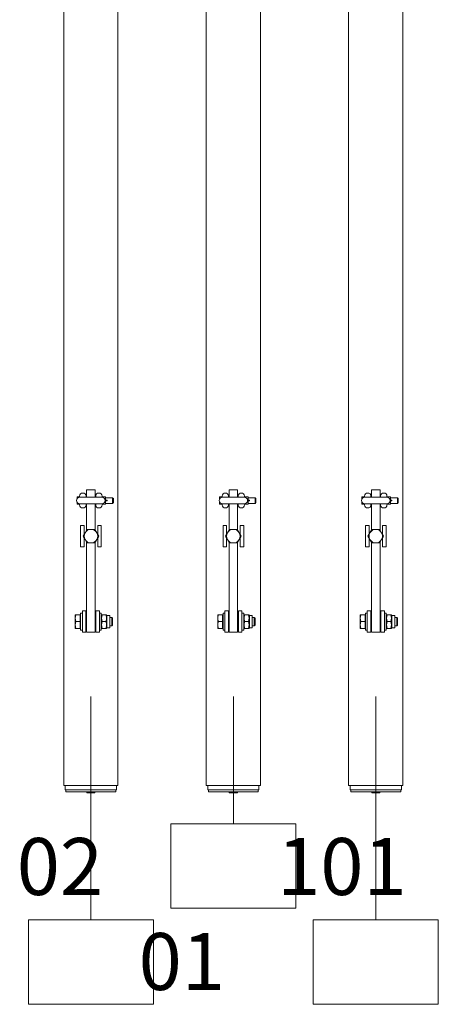
# Model space of a CAD drawing. Units: feet. Extents: x 173678 to 223660, y -24484 to 24684.
# Drawn here: x 191670 to 192258, y -10307 to -8925 of the extents above; entities that cross this region are included whole.
import ezdxf

# ---------------------------------------------------------------- set-up
doc = ezdxf.new("R2010")
doc.units = ezdxf.units.FT
doc.header["$MEASUREMENT"] = 0
doc.layers.add('AA trekken nummering', color=7, linetype='Continuous')
doc.layers.add('Tekst_dim pres', color=7, linetype='Continuous')
doc.styles.add('GENERATED_STYLE_1', font='swiss.ttf')

msp = doc.modelspace()

# ---------------------------------------------------------------- linework, layer by layer
at = {"layer": 'AA trekken nummering', "color": 7, "linetype": 'Continuous', "lineweight": 0}
for p, q in [((191931.9, -10000), (191931.9, -9865.1)), ((191770, -10010.2), (191770, -9875.3)), ((191970, -9875.3), (191970, -10053.8)), ((192170, -10010.2), (192170, -9875.3)), ((191770, -10010.2), (191770, -10188.7)), ((192170, -10010.2), (192170, -10188.7))]:
    msp.add_line(p, q, dxfattribs=at)
for points in [[(191882.2, -10053.8), (192057.8, -10053.8), (192057.8, -10172.3), (191882.2, -10172.3)], [(191682.2, -10188.7), (191857.8, -10188.7), (191857.8, -10307.1), (191682.2, -10307.1)], [(192082.2, -10188.7), (192257.8, -10188.7), (192257.8, -10307.1), (192082.2, -10307.1)]]:
    msp.add_lwpolyline(points, close=True, dxfattribs=at)
at = {"layer": 'Tekst_dim pres', "color": 7, "linetype": 'Continuous', "lineweight": 0}
for p, q in [((191731.9, -4787), (191731.9, -10000)), ((191808, -4787), (191808, -10000)), ((191931.9, -4787), (191931.9, -10000)), ((192008, -4787), (192008, -10000)), ((192131.9, -4787), (192131.9, -10000)), ((192208, -4787), (192208, -10000)), ((191764, -9595.5), (191764, -9585)), ((191776, -9585), (191764, -9585)), ((191776, -9585), (191776, -9595.5)), ((191964, -9595.5), (191964, -9585)), ((191976, -9585), (191964, -9585)), ((191976, -9585), (191976, -9595.5)), ((192164, -9595.5), (192164, -9585)), ((192176, -9585), (192164, -9585)), ((192176, -9585), (192176, -9595.5)), ((191750.5, -9597.4), (191750.7, -9594.8)), ((191750.7, -9594.8), (191750.5, -9594.8)), ((191750.5, -9594.8), (191750.5, -9597.4)), ((191750.5, -9597.9), (191750.5, -9597.4)), ((191750.5, -9597.4), (191750.5, -9597.9)), ((191750.5, -9602.6), (191750.5, -9602.1)), ((191750.5, -9602.1), (191750.5, -9602.6)), ((191750.7, -9605.2), (191750.5, -9602.6)), ((191750.5, -9602.6), (191750.5, -9605.2)), ((191754.1, -9594.8), (191750.7, -9594.8)), ((191754.1, -9594.8), (191754.2, -9595.5)), ((191754.2, -9594.8), (191754.1, -9594.8)), ((191754.2, -9604.5), (191754.1, -9605.2)), ((191754.2, -9594), (191754.2, -9595.5)), ((191754.2, -9604.5), (191754.2, -9606)), ((191785.5, -9595.5), (191754.5, -9595.5)), ((191754.5, -9604.5), (191785.5, -9604.5)), ((191763.2, -9594), (191763.2, -9595.5)), ((191764, -9595), (191763.2, -9595)), ((191763.2, -9604.5), (191763.2, -9606)), ((191764, -9605), (191763.2, -9605)), ((191764, -9604.5), (191764, -9641.4)), ((191776.7, -9595), (191776, -9595)), ((191776, -9641.4), (191776, -9604.5)), ((191776.7, -9605), (191776, -9605)), ((191776.7, -9594), (191776.7, -9595.5)), ((191776.7, -9604.5), (191776.7, -9606)), ((191785.7, -9594), (191785.7, -9595.5)), ((191785.9, -9594.8), (191785.7, -9594.8)), ((191785.8, -9595.5), (191785.9, -9594.8)), ((191785.9, -9605.2), (191785.8, -9604.5)), ((191785.9, -9594.8), (191790.6, -9594.8)), ((191790, -9600), (191790.6, -9600)), ((191790.6, -9594.8), (191790.7, -9597.4)), ((191790.7, -9594.8), (191790.6, -9594.8)), ((191790.7, -9597.4), (191790.6, -9600)), ((191790.6, -9600), (191790.7, -9602.6)), ((191790.7, -9602.6), (191790.6, -9605.2)), ((191790.7, -9594.8), (191790.7, -9597.4)), ((191800.5, -9596), (191790.7, -9596)), ((191790.7, -9597.4), (191790.7, -9602.6)), ((191790.7, -9602.6), (191790.7, -9605.2)), ((191800.5, -9604), (191790.7, -9604)), ((191791, -9599.5), (191792.5, -9599.5)), ((191791, -9600.4), (191792.5, -9600.4)), ((191800.5, -9596), (191800.5, -9604)), ((191801.5, -9597), (191800.5, -9596)), ((191801.5, -9603), (191800.5, -9604)), ((191801.5, -9597), (191801.5, -9603)), ((191950.5, -9597.4), (191950.7, -9594.8)), ((191950.7, -9594.8), (191950.5, -9594.8)), ((191950.5, -9594.8), (191950.5, -9597.4)), ((191950.5, -9597.9), (191950.5, -9597.4)), ((191950.5, -9597.4), (191950.5, -9597.9)), ((191950.5, -9602.6), (191950.5, -9602.1)), ((191950.5, -9602.1), (191950.5, -9602.6)), ((191950.7, -9605.2), (191950.5, -9602.6)), ((191950.5, -9602.6), (191950.5, -9605.2)), ((191954.1, -9594.8), (191950.7, -9594.8)), ((191954.1, -9594.8), (191954.2, -9595.5)), ((191954.2, -9594.8), (191954.1, -9594.8)), ((191954.2, -9604.5), (191954.1, -9605.2)), ((191954.2, -9594), (191954.2, -9595.5)), ((191954.2, -9604.5), (191954.2, -9606)), ((191985.5, -9595.5), (191954.5, -9595.5)), ((191954.5, -9604.5), (191985.5, -9604.5)), ((191963.2, -9594), (191963.2, -9595.5)), ((191964, -9595), (191963.2, -9595)), ((191963.2, -9604.5), (191963.2, -9606)), ((191964, -9605), (191963.2, -9605)), ((191964, -9604.5), (191964, -9641.4)), ((191976.7, -9595), (191976, -9595)), ((191976, -9641.4), (191976, -9604.5)), ((191976.7, -9605), (191976, -9605)), ((191976.7, -9594), (191976.7, -9595.5)), ((191976.7, -9604.5), (191976.7, -9606)), ((191985.7, -9594), (191985.7, -9595.5)), ((191985.9, -9594.8), (191985.7, -9594.8)), ((191985.8, -9595.5), (191985.9, -9594.8)), ((191985.9, -9605.2), (191985.8, -9604.5)), ((191985.9, -9594.8), (191990.6, -9594.8)), ((191990, -9600), (191990.6, -9600)), ((191990.6, -9594.8), (191990.7, -9597.4)), ((191990.7, -9594.8), (191990.6, -9594.8)), ((191990.7, -9597.4), (191990.6, -9600)), ((191990.6, -9600), (191990.7, -9602.6)), ((191990.7, -9602.6), (191990.6, -9605.2)), ((191990.7, -9594.8), (191990.7, -9597.4)), ((192000.5, -9596), (191990.7, -9596)), ((191990.7, -9597.4), (191990.7, -9602.6)), ((191990.7, -9602.6), (191990.7, -9605.2)), ((192000.5, -9604), (191990.7, -9604)), ((191991, -9599.5), (191992.5, -9599.5)), ((191991, -9600.4), (191992.5, -9600.4)), ((192000.5, -9596), (192000.5, -9604)), ((192001.5, -9597), (192000.5, -9596)), ((192001.5, -9603), (192000.5, -9604)), ((192001.5, -9597), (192001.5, -9603)), ((192150.5, -9597.4), (192150.7, -9594.8)), ((192150.7, -9594.8), (192150.5, -9594.8)), ((192150.5, -9594.8), (192150.5, -9597.4)), ((192150.5, -9597.9), (192150.5, -9597.4)), ((192150.5, -9597.4), (192150.5, -9597.9)), ((192150.5, -9602.6), (192150.5, -9602.1)), ((192150.5, -9602.1), (192150.5, -9602.6)), ((192150.7, -9605.2), (192150.5, -9602.6)), ((192150.5, -9602.6), (192150.5, -9605.2)), ((192154.1, -9594.8), (192150.7, -9594.8)), ((192154.1, -9594.8), (192154.2, -9595.5)), ((192154.2, -9594.8), (192154.1, -9594.8)), ((192154.2, -9604.5), (192154.1, -9605.2)), ((192154.2, -9594), (192154.2, -9595.5)), ((192154.2, -9604.5), (192154.2, -9606)), ((192185.5, -9595.5), (192154.5, -9595.5)), ((192154.5, -9604.5), (192185.5, -9604.5)), ((192163.2, -9594), (192163.2, -9595.5)), ((192164, -9595), (192163.2, -9595)), ((192163.2, -9604.5), (192163.2, -9606)), ((192164, -9605), (192163.2, -9605)), ((192164, -9604.5), (192164, -9641.4)), ((192176.7, -9595), (192176, -9595)), ((192176, -9641.4), (192176, -9604.5)), ((192176.7, -9605), (192176, -9605)), ((192176.7, -9594), (192176.7, -9595.5)), ((192176.7, -9604.5), (192176.7, -9606)), ((192185.7, -9594), (192185.7, -9595.5)), ((192185.9, -9594.8), (192185.7, -9594.8)), ((192185.8, -9595.5), (192185.9, -9594.8)), ((192185.9, -9605.2), (192185.8, -9604.5)), ((192185.9, -9594.8), (192190.6, -9594.8)), ((192190, -9600), (192190.6, -9600)), ((192190.6, -9594.8), (192190.7, -9597.4)), ((192190.7, -9594.8), (192190.6, -9594.8)), ((192190.7, -9597.4), (192190.6, -9600)), ((192190.6, -9600), (192190.7, -9602.6)), ((192190.7, -9602.6), (192190.6, -9605.2)), ((192190.7, -9594.8), (192190.7, -9597.4)), ((192200.5, -9596), (192190.7, -9596)), ((192190.7, -9597.4), (192190.7, -9602.6)), ((192190.7, -9602.6), (192190.7, -9605.2)), ((192200.5, -9604), (192190.7, -9604)), ((192191, -9599.5), (192192.5, -9599.5)), ((192191, -9600.4), (192192.5, -9600.4)), ((192200.5, -9596), (192200.5, -9604)), ((192201.5, -9597), (192200.5, -9596)), ((192201.5, -9603), (192200.5, -9604)), ((192201.5, -9597), (192201.5, -9603)), ((191750.5, -9605.2), (191750.7, -9605.2)), ((191754.1, -9605.2), (191750.7, -9605.2)), ((191754.1, -9605.2), (191754.2, -9605.2)), ((191785.7, -9605.2), (191785.9, -9605.2)), ((191785.9, -9605.2), (191790.6, -9605.2)), ((191790.6, -9605.2), (191790.7, -9605.2)), ((191950.5, -9605.2), (191950.7, -9605.2)), ((191954.1, -9605.2), (191950.7, -9605.2)), ((191954.1, -9605.2), (191954.2, -9605.2)), ((191985.7, -9605.2), (191985.9, -9605.2)), ((191985.9, -9605.2), (191990.6, -9605.2)), ((191990.6, -9605.2), (191990.7, -9605.2)), ((192150.5, -9605.2), (192150.7, -9605.2)), ((192154.1, -9605.2), (192150.7, -9605.2)), ((192154.1, -9605.2), (192154.2, -9605.2)), ((192185.7, -9605.2), (192185.9, -9605.2)), ((192185.9, -9605.2), (192190.6, -9605.2)), ((192190.6, -9605.2), (192190.7, -9605.2)), ((191760.5, -9635), (191755.5, -9635)), ((191755.5, -9635), (191755.5, -9665)), ((191759, -9650), (191761.8, -9645.2)), ((191760.5, -9647.5), (191760.5, -9635)), ((191761.8, -9645.2), (191764.5, -9640.5)), ((191764.5, -9640.5), (191770, -9640.5)), ((191770, -9640.5), (191775.5, -9640.5)), ((191775.5, -9640.5), (191778.2, -9645.2)), ((191778.2, -9645.2), (191781, -9650)), ((191784.5, -9635), (191779.5, -9635)), ((191779.5, -9635), (191779.5, -9647.5)), ((191784.5, -9665), (191784.5, -9635)), ((191960.5, -9635), (191955.5, -9635)), ((191955.5, -9635), (191955.5, -9665)), ((191959, -9650), (191961.8, -9645.2)), ((191960.5, -9647.5), (191960.5, -9635)), ((191961.8, -9645.2), (191964.5, -9640.5)), ((191964.5, -9640.5), (191970, -9640.5)), ((191970, -9640.5), (191975.5, -9640.5)), ((191975.5, -9640.5), (191978.2, -9645.2)), ((191978.2, -9645.2), (191981, -9650)), ((191984.5, -9635), (191979.5, -9635)), ((191979.5, -9635), (191979.5, -9647.5)), ((191984.5, -9665), (191984.5, -9635)), ((192160.5, -9635), (192155.5, -9635)), ((192155.5, -9635), (192155.5, -9665)), ((192159, -9650), (192161.8, -9645.2)), ((192160.5, -9647.5), (192160.5, -9635)), ((192161.8, -9645.2), (192164.5, -9640.5)), ((192164.5, -9640.5), (192170, -9640.5)), ((192170, -9640.5), (192175.5, -9640.5)), ((192175.5, -9640.5), (192178.2, -9645.2)), ((192178.2, -9645.2), (192181, -9650)), ((192184.5, -9635), (192179.5, -9635)), ((192179.5, -9635), (192179.5, -9647.5)), ((192184.5, -9665), (192184.5, -9635)), ((191761.8, -9654.7), (191759, -9650)), ((191760.5, -9665), (191760.5, -9652.5)), ((191764.5, -9659.5), (191761.8, -9654.7)), ((191764, -9658.6), (191764, -9785)), ((191770, -9659.5), (191764.5, -9659.5)), ((191775.5, -9659.5), (191770, -9659.5)), ((191778.2, -9654.7), (191775.5, -9659.5)), ((191776, -9785), (191776, -9658.6)), ((191781, -9650), (191778.2, -9654.7)), ((191779.5, -9652.5), (191779.5, -9665)), ((191961.8, -9654.7), (191959, -9650)), ((191960.5, -9665), (191960.5, -9652.5)), ((191964.5, -9659.5), (191961.8, -9654.7)), ((191964, -9658.6), (191964, -9785)), ((191970, -9659.5), (191964.5, -9659.5)), ((191975.5, -9659.5), (191970, -9659.5)), ((191978.2, -9654.7), (191975.5, -9659.5)), ((191976, -9785), (191976, -9658.6)), ((191981, -9650), (191978.2, -9654.7)), ((191979.5, -9652.5), (191979.5, -9665)), ((192161.8, -9654.7), (192159, -9650)), ((192160.5, -9665), (192160.5, -9652.5)), ((192164.5, -9659.5), (192161.8, -9654.7)), ((192164, -9658.6), (192164, -9785)), ((192170, -9659.5), (192164.5, -9659.5)), ((192175.5, -9659.5), (192170, -9659.5)), ((192178.2, -9654.7), (192175.5, -9659.5)), ((192176, -9785), (192176, -9658.6)), ((192181, -9650), (192178.2, -9654.7)), ((192179.5, -9652.5), (192179.5, -9665)), ((191760.5, -9665), (191755.5, -9665)), ((191784.5, -9665), (191779.5, -9665)), ((191960.5, -9665), (191955.5, -9665)), ((191984.5, -9665), (191979.5, -9665)), ((192160.5, -9665), (192155.5, -9665)), ((192184.5, -9665), (192179.5, -9665)), ((191758, -9755), (191758, -9785)), ((191763, -9755), (191758, -9755)), ((191763, -9785), (191763, -9755)), ((191777, -9755), (191782, -9755)), ((191777, -9755), (191777, -9785)), ((191782, -9785), (191782, -9755)), ((191958, -9755), (191958, -9785)), ((191963, -9755), (191958, -9755)), ((191963, -9785), (191963, -9755)), ((191977, -9755), (191982, -9755)), ((191977, -9755), (191977, -9785)), ((191982, -9785), (191982, -9755)), ((192158, -9755), (192158, -9785)), ((192163, -9755), (192158, -9755)), ((192163, -9785), (192163, -9755)), ((192177, -9755), (192182, -9755)), ((192177, -9755), (192177, -9785)), ((192182, -9785), (192182, -9755)), ((191748.8, -9760.5), (191748, -9765.2)), ((191748, -9760.5), (191748.8, -9760.5)), ((191748, -9760.5), (191748, -9765.2)), ((191748, -9765.2), (191748.8, -9770)), ((191748, -9765.2), (191748, -9774.7)), ((191748.8, -9770), (191748, -9774.7)), ((191754.9, -9760.5), (191748.8, -9760.5)), ((191754.9, -9770), (191748.8, -9770)), ((191754.9, -9760.5), (191754.9, -9770)), ((191754.9, -9761.3), (191755.5, -9761.3)), ((191754.9, -9770), (191754.9, -9779.5)), ((191755.5, -9782), (191755.5, -9758)), ((191758, -9758), (191755.5, -9758)), ((191763, -9764), (191764, -9764)), ((191776, -9764), (191777, -9764)), ((191782, -9758), (191784.5, -9758)), ((191784.5, -9758), (191784.5, -9782)), ((191784.5, -9761.3), (191785, -9760.5)), ((191785, -9760.5), (191785.8, -9760.5)), ((191785.8, -9760.5), (191791.2, -9760.5)), ((191785.8, -9770), (191791.2, -9770)), ((191791.2, -9760.5), (191792, -9760.5)), ((191792.5, -9761.3), (191792, -9760.5)), ((191792.5, -9761.3), (191792.5, -9778.7)), ((191792.5, -9761.3), (191796.5, -9761.3)), ((191796.5, -9761.3), (191796.5, -9778.7)), ((191796.5, -9764), (191799.4, -9764)), ((191799.4, -9776), (191799.4, -9764)), ((191800.5, -9765.1), (191799.4, -9764)), ((191800.5, -9765.1), (191800.5, -9774.9)), ((191948.8, -9760.5), (191948, -9765.2)), ((191948, -9760.5), (191948.8, -9760.5)), ((191948, -9760.5), (191948, -9765.2)), ((191948, -9765.2), (191948.8, -9770)), ((191948, -9765.2), (191948, -9774.7)), ((191948.8, -9770), (191948, -9774.7)), ((191954.9, -9760.5), (191948.8, -9760.5)), ((191954.9, -9770), (191948.8, -9770)), ((191954.9, -9760.5), (191954.9, -9770)), ((191954.9, -9761.3), (191955.5, -9761.3)), ((191954.9, -9770), (191954.9, -9779.5)), ((191955.5, -9782), (191955.5, -9758)), ((191958, -9758), (191955.5, -9758)), ((191963, -9764), (191964, -9764)), ((191976, -9764), (191977, -9764)), ((191982, -9758), (191984.5, -9758)), ((191984.5, -9758), (191984.5, -9782)), ((191984.5, -9761.3), (191985, -9760.5)), ((191985, -9760.5), (191985.8, -9760.5)), ((191985.8, -9760.5), (191991.2, -9760.5)), ((191985.8, -9770), (191991.2, -9770)), ((191991.2, -9760.5), (191992, -9760.5)), ((191992.5, -9761.3), (191992, -9760.5)), ((191992.5, -9761.3), (191992.5, -9778.7)), ((191992.5, -9761.3), (191996.5, -9761.3)), ((191996.5, -9761.3), (191996.5, -9778.7)), ((191996.5, -9764), (191999.4, -9764)), ((191999.4, -9776), (191999.4, -9764)), ((192000.5, -9765.1), (191999.4, -9764)), ((192000.5, -9765.1), (192000.5, -9774.9)), ((192148.8, -9760.5), (192148, -9765.2)), ((192148, -9760.5), (192148.8, -9760.5)), ((192148, -9760.5), (192148, -9765.2)), ((192148, -9765.2), (192148.8, -9770)), ((192148, -9765.2), (192148, -9774.7)), ((192148.8, -9770), (192148, -9774.7)), ((192154.9, -9760.5), (192148.8, -9760.5)), ((192154.9, -9770), (192148.8, -9770)), ((192154.9, -9760.5), (192154.9, -9770)), ((192154.9, -9761.3), (192155.5, -9761.3)), ((192154.9, -9770), (192154.9, -9779.5)), ((192155.5, -9782), (192155.5, -9758)), ((192158, -9758), (192155.5, -9758)), ((192163, -9764), (192164, -9764)), ((192176, -9764), (192177, -9764)), ((192182, -9758), (192184.5, -9758)), ((192184.5, -9758), (192184.5, -9782)), ((192184.5, -9761.3), (192185, -9760.5)), ((192185, -9760.5), (192185.8, -9760.5)), ((192185.8, -9760.5), (192191.2, -9760.5)), ((192185.8, -9770), (192191.2, -9770)), ((192191.2, -9760.5), (192192, -9760.5)), ((192192.5, -9761.3), (192192, -9760.5)), ((192192.5, -9761.3), (192192.5, -9778.7)), ((192192.5, -9761.3), (192196.5, -9761.3)), ((192196.5, -9761.3), (192196.5, -9778.7)), ((192196.5, -9764), (192199.4, -9764)), ((192199.4, -9776), (192199.4, -9764)), ((192200.5, -9765.1), (192199.4, -9764)), ((192200.5, -9765.1), (192200.5, -9774.9)), ((191748, -9774.7), (191748.8, -9779.5)), ((191748, -9774.7), (191748, -9779.5)), ((191748.8, -9779.5), (191748, -9779.5)), ((191754.9, -9779.5), (191748.8, -9779.5)), ((191754.9, -9778.7), (191755.5, -9778.7)), ((191758, -9782), (191755.5, -9782)), ((191763, -9776), (191764, -9776)), ((191776, -9776), (191777, -9776)), ((191782, -9782), (191784.5, -9782)), ((191784.5, -9778.7), (191785, -9779.5)), ((191785.8, -9779.5), (191785, -9779.5)), ((191785.8, -9779.5), (191791.2, -9779.5)), ((191792, -9779.5), (191791.2, -9779.5)), ((191792.5, -9778.7), (191792, -9779.5)), ((191792.5, -9778.7), (191796.5, -9778.7)), ((191796.5, -9776), (191799.4, -9776)), ((191800.5, -9774.9), (191799.4, -9776)), ((191948, -9774.7), (191948.8, -9779.5)), ((191948, -9774.7), (191948, -9779.5)), ((191948.8, -9779.5), (191948, -9779.5)), ((191954.9, -9779.5), (191948.8, -9779.5)), ((191954.9, -9778.7), (191955.5, -9778.7)), ((191958, -9782), (191955.5, -9782)), ((191963, -9776), (191964, -9776)), ((191976, -9776), (191977, -9776)), ((191982, -9782), (191984.5, -9782)), ((191984.5, -9778.7), (191985, -9779.5)), ((191985.8, -9779.5), (191985, -9779.5)), ((191985.8, -9779.5), (191991.2, -9779.5)), ((191992, -9779.5), (191991.2, -9779.5)), ((191992.5, -9778.7), (191992, -9779.5)), ((191992.5, -9778.7), (191996.5, -9778.7)), ((191996.5, -9776), (191999.4, -9776)), ((192000.5, -9774.9), (191999.4, -9776)), ((192148, -9774.7), (192148.8, -9779.5)), ((192148, -9774.7), (192148, -9779.5)), ((192148.8, -9779.5), (192148, -9779.5)), ((192154.9, -9779.5), (192148.8, -9779.5)), ((192154.9, -9778.7), (192155.5, -9778.7)), ((192158, -9782), (192155.5, -9782)), ((192163, -9776), (192164, -9776)), ((192176, -9776), (192177, -9776)), ((192182, -9782), (192184.5, -9782)), ((192184.5, -9778.7), (192185, -9779.5)), ((192185.8, -9779.5), (192185, -9779.5)), ((192185.8, -9779.5), (192191.2, -9779.5)), ((192192, -9779.5), (192191.2, -9779.5)), ((192192.5, -9778.7), (192192, -9779.5)), ((192192.5, -9778.7), (192196.5, -9778.7)), ((192196.5, -9776), (192199.4, -9776)), ((192200.5, -9774.9), (192199.4, -9776)), ((191763, -9785), (191758, -9785)), ((191776, -9785), (191764, -9785)), ((191777, -9785), (191782, -9785)), ((191963, -9785), (191958, -9785)), ((191976, -9785), (191964, -9785)), ((191977, -9785), (191982, -9785)), ((192163, -9785), (192158, -9785)), ((192176, -9785), (192164, -9785)), ((192177, -9785), (192182, -9785)), ((191808, -10000), (191731.9, -10000)), ((191734, -10000), (191734, -10006)), ((191806, -10000), (191806, -10006)), ((192008, -10000), (191931.9, -10000)), ((191934, -10000), (191934, -10006)), ((192006, -10000), (192006, -10006)), ((192208, -10000), (192131.9, -10000)), ((192134, -10000), (192134, -10006)), ((192206, -10000), (192206, -10006)), ((191734, -10006), (191806, -10006)), ((191735, -10006), (191735, -10009)), ((191735, -10009), (191805, -10009)), ((191764.5, -10009), (191764.3, -10009.2)), ((191775.7, -10009.2), (191764.3, -10009.2)), ((191764.3, -10010.2), (191764.3, -10009.2)), ((191775.7, -10010.2), (191764.3, -10010.2)), ((191775.5, -10009), (191775.7, -10009.2)), ((191775.7, -10010.2), (191775.7, -10009.2)), ((191805, -10006), (191805, -10009)), ((191934, -10006), (192006, -10006)), ((191935, -10006), (191935, -10009)), ((191935, -10009), (192005, -10009)), ((191964.5, -10009), (191964.3, -10009.2)), ((191975.7, -10009.2), (191964.3, -10009.2)), ((191964.3, -10010.2), (191964.3, -10009.2)), ((191975.7, -10010.2), (191964.3, -10010.2)), ((191975.5, -10009), (191975.7, -10009.2)), ((191975.7, -10010.2), (191975.7, -10009.2)), ((192005, -10006), (192005, -10009)), ((192134, -10006), (192206, -10006)), ((192135, -10006), (192135, -10009)), ((192135, -10009), (192205, -10009)), ((192164.5, -10009), (192164.3, -10009.2)), ((192175.7, -10009.2), (192164.3, -10009.2)), ((192164.3, -10010.2), (192164.3, -10009.2)), ((192175.7, -10010.2), (192164.3, -10010.2)), ((192175.5, -10009), (192175.7, -10009.2)), ((192175.7, -10010.2), (192175.7, -10009.2)), ((192205, -10006), (192205, -10009))]:
    msp.add_line(p, q, dxfattribs=at)
at = {"layer": 'Tekst_dim pres', "color": 7, "linetype": 'Continuous', "lineweight": 0, "flags": 128}
for points in [[(191785.8, -9760.5), (191785, -9765.2), (191785.8, -9770)], [(191785.8, -9770), (191785, -9774.7), (191785.8, -9779.5)], [(191791.2, -9770), (191792, -9765.2), (191791.2, -9760.5)], [(191791.2, -9779.5), (191792, -9774.7), (191791.2, -9770)], [(191985.8, -9760.5), (191985, -9765.2), (191985.8, -9770)], [(191985.8, -9770), (191985, -9774.7), (191985.8, -9779.5)], [(191991.2, -9770), (191992, -9765.2), (191991.2, -9760.5)], [(191991.2, -9779.5), (191992, -9774.7), (191991.2, -9770)], [(192185.8, -9760.5), (192185, -9765.2), (192185.8, -9770)], [(192185.8, -9770), (192185, -9774.7), (192185.8, -9779.5)], [(192191.2, -9770), (192192, -9765.2), (192191.2, -9760.5)], [(192191.2, -9779.5), (192192, -9774.7), (192191.2, -9770)]]:
    msp.add_lwpolyline(points, dxfattribs=at)
at = {"layer": 'Tekst_dim pres', "color": 7, "linetype": 'Continuous', "lineweight": 0}
for centre, radius, start, end in [((191758.7, -9594), 4.5, 0, 180), ((191781.2, -9594), 4.5, 0, 180), ((191958.7, -9594), 4.5, 0, 180), ((191981.2, -9594), 4.5, 0, 180), ((192158.7, -9594), 4.5, 0, 180), ((192181.2, -9594), 4.5, 0, 180), ((191754.5, -9600), 4.5, 90, 270), ((191785.5, -9600), 4.5, 270, 90), ((191791.2, -9600), 0.5, 115.8419, 244.1581), ((191792.2, -9600), 0.5, 295.8419, 64.1581), ((191954.5, -9600), 4.5, 90, 270), ((191985.5, -9600), 4.5, 270, 90), ((191991.2, -9600), 0.5, 115.8419, 244.1581), ((191992.2, -9600), 0.5, 295.8419, 64.1581), ((192154.5, -9600), 4.5, 90, 270), ((192185.5, -9600), 4.5, 270, 90), ((192191.2, -9600), 0.5, 115.8419, 244.1581), ((192192.2, -9600), 0.5, 295.8419, 64.1581), ((191758.7, -9606), 4.5, 180, 0), ((191781.2, -9606), 4.5, 180, 0), ((191958.7, -9606), 4.5, 180, 0), ((191981.2, -9606), 4.5, 180, 0), ((192158.7, -9606), 4.5, 180, 0), ((192181.2, -9606), 4.5, 180, 0), ((191770, -9650), 9.5, 150, 210), ((191770, -9650), 9.5, 90, 150), ((191770, -9650), 9.5, 30, 90), ((191770, -9650), 9.5, 330, 30), ((191970, -9650), 9.5, 150, 210), ((191970, -9650), 9.5, 90, 150), ((191970, -9650), 9.5, 30, 90), ((191970, -9650), 9.5, 330, 30), ((192170, -9650), 9.5, 150, 210), ((192170, -9650), 9.5, 90, 150), ((192170, -9650), 9.5, 30, 90), ((192170, -9650), 9.5, 330, 30), ((191770, -9650), 9.5, 210, 270), ((191770, -9650), 9.5, 270, 330), ((191970, -9650), 9.5, 210, 270), ((191970, -9650), 9.5, 270, 330), ((192170, -9650), 9.5, 210, 270), ((192170, -9650), 9.5, 270, 330)]:
    msp.add_arc(centre, radius, start, end, dxfattribs=at)

# ---------------------------------------------------------------- texts
at = {"layer": 'AA trekken nummering', "insert": (180309.4, -10073.7), "char_height": 80, "attachment_point": 1, "style": 'GENERATED_STYLE_1'}
msp.add_mtext_dynamic_manual_height_columns('68         66         64          62         60         58         56         54         52         50         48          46         44         42         40         38         36         34          32        30         28          26         24         22         20         18         16         14         12          10         08         06         04         02          101\\P       67         65         63         61         59         57         55          53         51         49         47         45         43         41         39          37         35         33         31         29         27          25         23         21         19         17         15         13         11         09         07         05         03          01  ', width=13890.45, gutter_width=6.35, heights=[0], dxfattribs=at)

doc.saveas('drawing.dxf')
